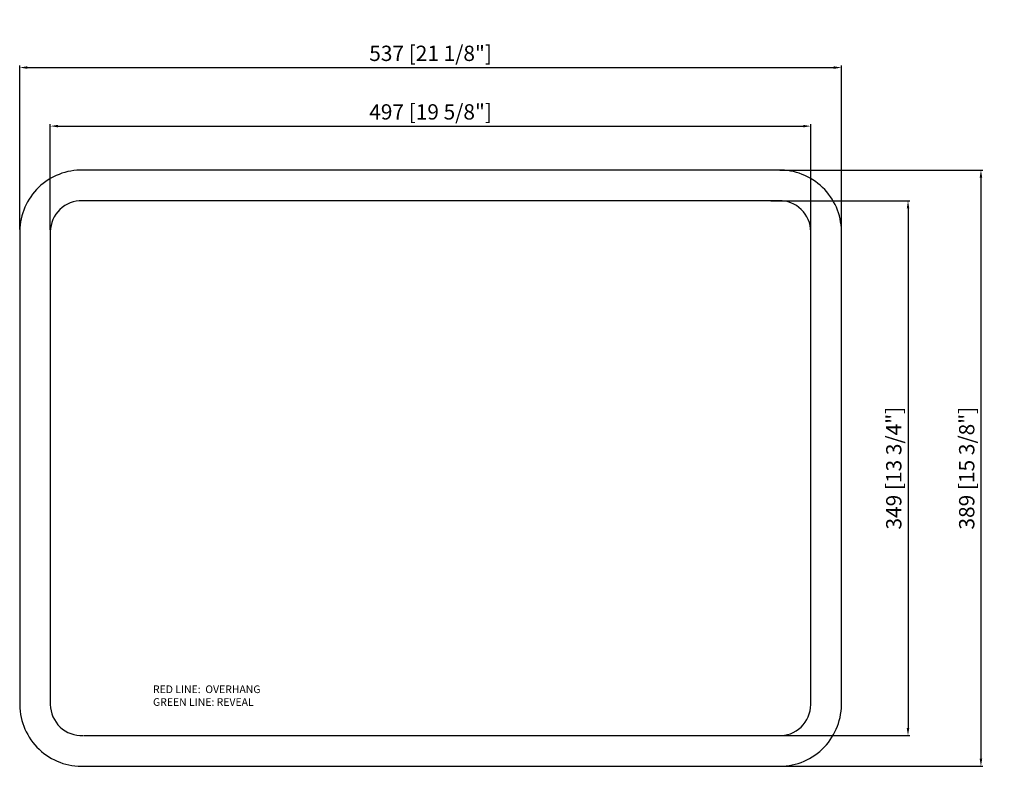
# Model space of a CAD drawing. Units: millimetres. Extents: x 1151 to 1794, y 833 to 1320.
import ezdxf

# ---------------------------------------------------------------- set-up
doc = ezdxf.new("R2010")
doc.units = ezdxf.units.MM
doc.layers.get('0').update_dxf_attribs({"lineweight": 25})
doc.dimstyles.new('ISO-25', dxfattribs={"dimtxt": 3, "dimasz": 2, "dimexe": 1.25, "dimexo": 1, "dimgap": 5, "dimtad": 1, "dimtxsty": 'Standard', "dimcen": 2.5, "dimadec": 0, "dimazin": 0, "dimtfac": 1, "dimtmove": 0, "dimatfit": 3, "dimfxl": 1, "dimarcsym": 0})

# ---------------------------------------------------------------- blocks, each defined once
blk = doc.blocks.new('*D17')
at = {"color": 0, "lineweight": -2}
for p, q in [((1171.02, 1182.89), (1171.02, 1251.97)), ((1176.02, 1250.72), (1662.95, 1250.72)), ((1667.95, 1169.92), (1667.95, 1251.97))]:
    blk.add_line(p, q, dxfattribs=at)
at = {"color": 0}
for points in [[(1176.02, 1251.55), (1176.02, 1249.89), (1171.02, 1250.72)], [(1662.95, 1251.55), (1662.95, 1249.89), (1667.95, 1250.72)]]:
    blk.add_solid(points, dxfattribs=at)
at = {"layer": 'Defpoints', "color": 0}
for p in [(1667.95, 1250.72), (1171.02, 1181.89), (1667.95, 1168.92)]:
    blk.add_point(p, dxfattribs=at)
at = {"color": 0, "insert": (1419.49, 1258.72), "char_height": 10, "attachment_point": 5}
blk.add_mtext('497 [19 5/8"]', dxfattribs=at)
blk = doc.blocks.new('*D18')
at = {"color": 0, "lineweight": -2}
for p, q in [((1641.81, 1202), (1732.68, 1202)), ((1731.43, 1197), (1731.43, 857.64)), ((1641.81, 852.64), (1732.68, 852.64))]:
    blk.add_line(p, q, dxfattribs=at)
at = {"color": 0}
for points in [[(1730.6, 1197), (1732.27, 1197), (1731.43, 1202)], [(1730.6, 857.64), (1732.27, 857.64), (1731.43, 852.64)]]:
    blk.add_solid(points, dxfattribs=at)
at = {"layer": 'Defpoints', "color": 0}
for p in [(1640.81, 1202), (1640.81, 852.64), (1731.43, 852.64)]:
    blk.add_point(p, dxfattribs=at)
at = {"color": 0, "insert": (1723.43, 1027.32), "char_height": 10, "attachment_point": 5, "rotation": 90}
blk.add_mtext('349 [13 3/4"]', dxfattribs=at)
blk = doc.blocks.new('*D19')
at = {"color": 0, "lineweight": -2}
for p, q in [((1151.02, 1183.23), (1151.02, 1290.21)), ((1156.02, 1288.96), (1682.95, 1288.96)), ((1687.95, 1183.06), (1687.95, 1290.21))]:
    blk.add_line(p, q, dxfattribs=at)
at = {"color": 0}
for points in [[(1156.02, 1289.8), (1156.02, 1288.13), (1151.02, 1288.96)], [(1682.95, 1289.8), (1682.95, 1288.13), (1687.95, 1288.96)]]:
    blk.add_solid(points, dxfattribs=at)
at = {"layer": 'Defpoints', "color": 0}
for p in [(1687.95, 1288.96), (1151.02, 1182.23), (1687.95, 1182.06)]:
    blk.add_point(p, dxfattribs=at)
at = {"color": 0, "insert": (1419.49, 1296.96), "char_height": 10, "attachment_point": 5}
blk.add_mtext('537 [21 1/8"]', dxfattribs=at)
blk = doc.blocks.new('*D20')
at = {"color": 0, "lineweight": -2}
for p, q in [((1647.65, 1222), (1780.33, 1222)), ((1779.08, 1217), (1779.08, 837.62)), ((1648.47, 832.62), (1780.33, 832.62))]:
    blk.add_line(p, q, dxfattribs=at)
at = {"color": 0}
for points in [[(1778.25, 1217), (1779.91, 1217), (1779.08, 1222)], [(1778.25, 837.62), (1779.91, 837.62), (1779.08, 832.62)]]:
    blk.add_solid(points, dxfattribs=at)
at = {"layer": 'Defpoints', "color": 0}
for p in [(1646.65, 1222), (1647.47, 832.62), (1779.08, 832.62)]:
    blk.add_point(p, dxfattribs=at)
at = {"color": 0, "insert": (1771.08, 1027.31), "char_height": 10, "attachment_point": 5, "rotation": 90}
blk.add_mtext('389 [15 3/8"]', dxfattribs=at)

msp = doc.modelspace()

# ---------------------------------------------------------------- linework, layer by layer
at = {"color": 3}
for p, q in [((1646.87, 1222), (1192.11, 1222)), ((1151.02, 1182.06), (1151.02, 872.75)), ((1687.95, 872.75), (1687.95, 1182.06)), ((1192.83, 832.64), (1646.13, 832.64))]:
    msp.add_line(p, q, dxfattribs=at)
at = {"color": 1}
for p, q in [((1646.87, 1202), (1192.11, 1202)), ((1171.02, 1182.06), (1171.02, 872.75)), ((1667.95, 872.75), (1667.95, 1182.06)), ((1192.83, 852.64), (1646.13, 852.64))]:
    msp.add_line(p, q, dxfattribs=at)
at = {"color": 3}
for centre, radius, start, end in [((1191.48, 1181.55), 40.46, 88.81303, 179.02957), ((1647.52, 1181.57), 40.43, 0.91941, 91.23798), ((1191.62, 873.22), 40.6, 180.88282, 272.27557), ((1647.38, 873.19), 40.57, 267.65016, 359.17738)]:
    msp.add_arc(centre, radius, start, end, dxfattribs=at)
at = {"color": 1}
for centre, radius, start, end in [((1191.48, 1181.55), 20.46, 88.81303, 179.02957), ((1647.52, 1181.57), 20.43, 0.91941, 91.23798), ((1191.62, 873.22), 20.6, 180.88282, 272.27557), ((1647.38, 873.19), 20.57, 267.65016, 359.17738)]:
    msp.add_arc(centre, radius, start, end, dxfattribs=at)

# ---------------------------------------------------------------- texts
at = {"insert": (1238.12, 885.44), "char_height": 5, "attachment_point": 1}
msp.add_mtext_dynamic_manual_height_columns('{\\fVerdana|b0|i0|c0|p34;\\C1;RED LINE:  OVERHANG\\P\\C3;GREEN LINE: REVEAL}', width=623.6593, gutter_width=12.5, heights=[0], dxfattribs=at)

# ---------------------------------------------------------------- dimensions: what is measured, and where the dimension line sits
for base, p1, p2, picture, middle in [((1687.95, 1288.96), (1151.02, 1182.23), (1687.95, 1182.06), '*D19', (1419.49, 1296.96)), ((1667.95, 1250.72), (1171.02, 1181.89), (1667.95, 1168.92), '*D17', (1419.49, 1258.72))]:
    dim = msp.add_linear_dim(base=base, p1=p1, p2=p2, dimstyle='ISO-25', override={"dimtxt": 10, "dimasz": 5, "dimgap": 3, "dimdec": 0, "dimcen": 0.5, "dimadec": 2, "dimtdec": 0})
    dim.commit()
    dim.dimension.update_dxf_attribs({"geometry": picture, "text_midpoint": middle})
for base, p1, p2, picture, middle in [((1779.08, 832.62), (1646.65, 1222), (1647.47, 832.62), '*D20', (1771.08, 1027.31)), ((1731.43, 852.64), (1640.81, 1202), (1640.81, 852.64), '*D18', (1723.43, 1027.32))]:
    dim = msp.add_linear_dim(base=base, p1=p1, p2=p2, angle=90, dimstyle='ISO-25', override={"dimtxt": 10, "dimasz": 5, "dimgap": 3, "dimdec": 0, "dimcen": 0.5, "dimadec": 2, "dimtdec": 0})
    dim.commit()
    dim.dimension.update_dxf_attribs({"geometry": picture, "text_midpoint": middle})

doc.saveas('drawing.dxf')
